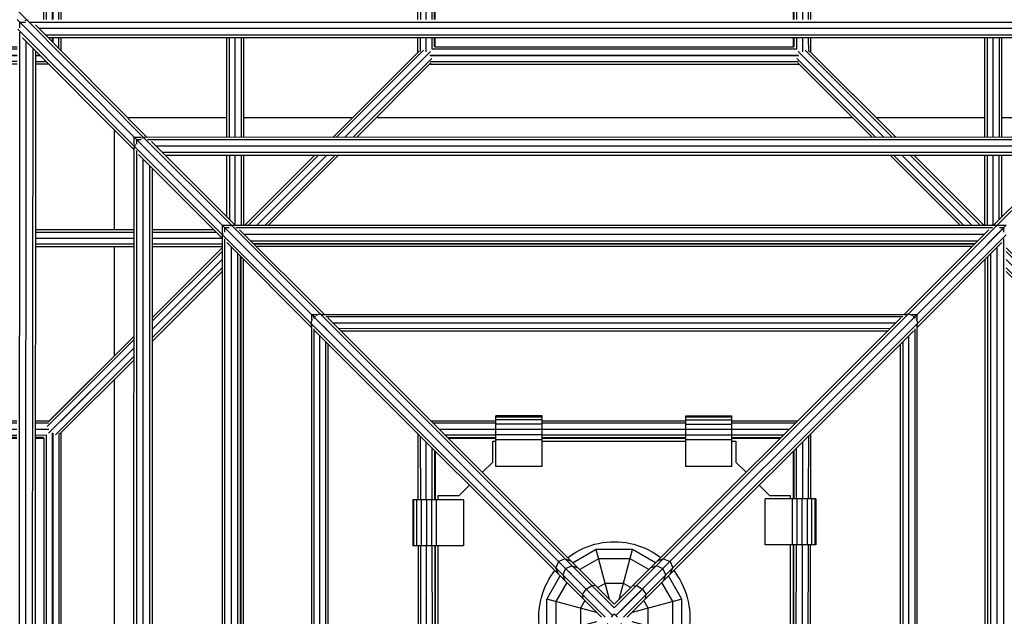
# Model space of a CAD drawing. Extents: x 1.5 to 16.9, y 3 to 18.4.
# Drawn here: x 8.5 to 9.7, y 10.7 to 11.4 of the extents above; entities that cross this region are included whole.
import ezdxf

# ---------------------------------------------------------------- set-up
doc = ezdxf.new("R2010")
doc.units = 0
doc.header["$MEASUREMENT"] = 0
for name, color, linetype in [('SMB_FUNDAMENTE', 7, 'CONTINUOUS'), ('SMB_MAST', 7, 'CONTINUOUS'), ('SMB_MASTMEMBRANE', 7, 'CONTINUOUS'), ('SMB_RAUMNETZ', 7, 'CONTINUOUS'), ('SMB_VERBINDUNGSELEMENTE', 7, 'CONTINUOUS')]:
    doc.layers.add(name, color=color, linetype=linetype)

# ---------------------------------------------------------------- blocks, each defined once
blk = doc.blocks.new('__0__')
at = {"layer": 'SMB_MAST', "color": 1, "linetype": 'Continuous'}
for p, q in [((9.2148, 10.8005), (9.187, 10.7845)), ((9.1554, 10.7411), (9.1714, 10.7689)), ((9.3177, 10.6976), (9.3177, 10.7411)), ((9.187, 10.6543), (9.2148, 10.6382)), ((9.2861, 10.6543), (9.2583, 10.6382)), ((9.2148, 10.6382), (9.2583, 10.6382))]:
    blk.add_line(p, q, dxfattribs=at)
blk = doc.blocks.new('__1__')
at = {"layer": 'SMB_MAST', "color": 1, "linetype": 'Continuous'}
for p, q in [((9.2308, 10.7406), (9.2148, 10.8005)), ((9.2583, 10.8005), (9.2148, 10.8005)), ((9.2422, 10.7406), (9.2583, 10.8005)), ((9.2861, 10.7845), (9.2583, 10.8005)), ((9.2177, 10.7896), (9.195, 10.7765)), ((9.2554, 10.7896), (9.2177, 10.7896)), ((9.2781, 10.7765), (9.2554, 10.7896)), ((9.1851, 10.7708), (9.1781, 10.7778)), ((9.288, 10.7708), (9.2949, 10.7778)), ((9.3177, 10.7411), (9.3016, 10.7689)), ((9.1794, 10.7609), (9.1663, 10.7382)), ((9.2257, 10.7599), (9.2167, 10.7548)), ((9.2474, 10.7599), (9.2257, 10.7599)), ((9.2564, 10.7548), (9.2474, 10.7599)), ((9.3068, 10.7382), (9.2937, 10.7609)), ((9.2288, 10.7271), (9.2028, 10.7531)), ((9.2703, 10.7531), (9.2443, 10.7271)), ((9.1554, 10.6976), (9.1554, 10.7411)), ((9.2153, 10.7251), (9.1554, 10.7411)), ((9.1663, 10.7382), (9.1663, 10.7005)), ((9.2011, 10.7392), (9.196, 10.7302)), ((9.3177, 10.7411), (9.2578, 10.7251)), ((9.2771, 10.7302), (9.2719, 10.7392)), ((9.3068, 10.7005), (9.3068, 10.7382)), ((9.196, 10.7302), (9.196, 10.7085)), ((9.2771, 10.7085), (9.2771, 10.7302)), ((9.2153, 10.7137), (9.1554, 10.6976)), ((9.2288, 10.7116), (9.2028, 10.6856)), ((9.2703, 10.6856), (9.2443, 10.7116)), ((9.3177, 10.6976), (9.2578, 10.7137)), ((9.1714, 10.6698), (9.1554, 10.6976)), ((9.1794, 10.6778), (9.1663, 10.7005)), ((9.2011, 10.6995), (9.196, 10.7085)), ((9.2148, 10.6382), (9.2308, 10.6981)), ((9.2583, 10.6382), (9.2422, 10.6981)), ((9.2719, 10.6995), (9.2771, 10.7085)), ((9.2937, 10.6778), (9.3068, 10.7005)), ((9.3177, 10.6976), (9.3016, 10.6698)), ((9.2167, 10.684), (9.2257, 10.6788)), ((9.2257, 10.6788), (9.2474, 10.6788)), ((9.2564, 10.684), (9.2474, 10.6788)), ((9.1781, 10.661), (9.1851, 10.6679)), ((9.2177, 10.6491), (9.195, 10.6622)), ((9.2554, 10.6491), (9.2781, 10.6622)), ((9.288, 10.6679), (9.2949, 10.661)), ((9.2177, 10.6491), (9.2554, 10.6491))]:
    blk.add_line(p, q, dxfattribs=at)
blk = doc.blocks.new('__2__')
at = {"layer": 'SMB_RAUMNETZ', "color": 1, "linetype": 'Continuous'}
for p, q in [((8.3536, 11.6133), (8.5313, 11.4366)), ((8.525, 11.4319), (8.6599, 11.296)), ((8.5313, 11.4366), (8.529, 11.4355)), ((8.5328, 11.436), (8.5313, 11.4366)), ((8.5313, 11.4366), (8.6713, 11.2956)), ((8.6754, 11.296), (8.5416, 11.4308)), ((8.5203, 11.4256), (8.6603, 11.2846)), ((8.526, 11.4152), (8.6599, 11.2805)), ((8.7659, 11.19), (8.6648, 11.2911)), ((8.6691, 11.2946), (8.6713, 11.2956)), ((8.7772, 11.1897), (8.6713, 11.2956)), ((8.6728, 11.295), (8.6713, 11.2956)), ((8.6809, 11.2905), (8.7815, 11.19)), ((8.6614, 11.287), (8.6603, 11.2846)), ((8.7662, 11.1787), (8.6603, 11.2846)), ((8.6603, 11.2846), (8.6609, 11.283)), ((8.7659, 11.1744), (8.6654, 11.275)), ((8.7769, 11.179), (8.7696, 11.1863)), ((8.7707, 11.1852), (8.873, 11.0829)), ((8.7772, 11.1897), (8.7752, 11.1888)), ((8.8833, 11.0836), (8.7772, 11.1897)), ((8.7787, 11.1891), (8.7772, 11.1897)), ((8.7867, 11.1847), (8.8885, 11.0829)), ((8.7662, 11.1787), (8.7671, 11.1807)), ((8.7668, 11.1772), (8.7662, 11.1787)), ((8.8723, 11.0726), (8.7662, 11.1787)), ((8.873, 11.0674), (8.7712, 11.1692)), ((8.8723, 11.0726), (8.8742, 11.0772)), ((8.8756, 11.0803), (8.8741, 11.0818)), ((8.8759, 11.08), (8.8756, 11.0803)), ((9.2345, 10.7214), (8.8765, 11.0794)), ((8.8833, 11.0836), (8.8787, 11.0817)), ((8.884, 11.0829), (8.8833, 11.0836)), ((8.8833, 11.0836), (8.8865, 11.0824)), ((9.2365, 10.7304), (8.8833, 11.0836)), ((9.2365, 10.7349), (8.8925, 11.0789)), ((8.873, 11.0719), (8.8723, 11.0726)), ((8.8735, 11.0694), (8.8723, 11.0726)), ((9.2255, 10.7194), (8.8723, 11.0726)), ((8.8894, 11.0664), (8.8897, 11.0662)), ((8.8904, 11.0655), (8.89, 11.0659)), ((9.221, 10.7194), (8.877, 11.0634)), ((9.1697, 10.7862), (9.1664, 10.7785)), ((9.1774, 10.7895), (9.1697, 10.7862)), ((9.1774, 10.7895), (9.1849, 10.7865)), ((9.1781, 10.7778), (9.1857, 10.7812)), ((9.1857, 10.7812), (9.1929, 10.7786)), ((9.1694, 10.771), (9.1664, 10.7785)), ((9.1781, 10.7778), (9.1747, 10.7702)), ((9.1747, 10.7702), (9.1773, 10.763)), ((9.2028, 10.7531), (9.2095, 10.7574)), ((9.2146, 10.7568), (9.2095, 10.7574)), ((9.1985, 10.7464), (9.2028, 10.7531)), ((9.1991, 10.7413), (9.1985, 10.7464)), ((9.2345, 10.7214), (9.2329, 10.7194)), ((9.2365, 10.723), (9.2345, 10.7214))]:
    blk.add_line(p, q, dxfattribs=at)
blk = doc.blocks.new('__4__')
at = {"layer": 'SMB_RAUMNETZ', "color": 1, "linetype": 'Continuous'}
for p, q in [((9.6916, 11.19), (9.7921, 11.2905)), ((9.8018, 11.2956), (9.6958, 11.1897)), ((9.5845, 11.0829), (9.6863, 11.1847)), ((9.5898, 11.0836), (9.6958, 11.1897)), ((9.6001, 11.0829), (9.7024, 11.1852)), ((9.6958, 11.1897), (9.6944, 11.1891)), ((9.6978, 11.1888), (9.6958, 11.1897)), ((9.6961, 11.179), (9.7035, 11.1863)), ((9.7068, 11.1787), (9.6008, 11.0726)), ((9.7019, 11.1692), (9.6001, 11.0674)), ((9.5898, 11.0836), (9.2365, 10.7304)), ((9.5805, 11.0789), (9.2365, 10.7349)), ((9.5966, 11.0794), (9.2385, 10.7214)), ((9.5898, 11.0836), (9.5865, 11.0823)), ((9.5898, 11.0836), (9.5891, 11.0829)), ((9.5898, 11.0836), (9.5944, 11.0817)), ((9.5975, 11.0803), (9.5972, 11.08)), ((9.5989, 11.0818), (9.5975, 11.0803)), ((9.5975, 11.0803), (9.5975, 11.0803)), ((9.5988, 11.0772), (9.6008, 11.0726)), ((9.6008, 11.0726), (9.2475, 10.7194)), ((9.583, 11.0658), (9.5827, 11.0655)), ((9.6008, 11.0726), (9.5995, 11.0693)), ((9.6008, 11.0726), (9.6001, 11.0719)), ((9.5961, 11.0634), (9.2521, 10.7194)), ((9.2874, 10.7812), (9.2802, 10.7786)), ((9.2874, 10.7812), (9.2949, 10.7778)), ((9.2957, 10.7895), (9.2881, 10.7865)), ((9.2957, 10.7895), (9.3034, 10.7862)), ((9.3034, 10.7862), (9.3067, 10.7785)), ((9.2984, 10.7702), (9.2949, 10.7778)), ((9.2957, 10.763), (9.2984, 10.7702)), ((9.3037, 10.771), (9.3067, 10.7785)), ((9.2584, 10.7568), (9.2636, 10.7574)), ((9.2636, 10.7574), (9.2703, 10.7531)), ((9.2703, 10.7531), (9.2746, 10.7464)), ((9.274, 10.7413), (9.2746, 10.7464)), ((9.2385, 10.7214), (9.2365, 10.723)), ((9.2402, 10.7194), (9.2385, 10.7214))]:
    blk.add_line(p, q, dxfattribs=at)
blk = doc.blocks.new('__9__')
at = {"layer": 'SMB_RAUMNETZ', "color": 1, "linetype": 'Continuous'}
for p, q in [((8.6599, 11.1844), (8.5414, 11.1844)), ((8.756, 11.1844), (8.6819, 11.1844)), ((8.6599, 11.1814), (8.5414, 11.1814)), ((8.5414, 11.1744), (8.6599, 11.1744)), ((8.7589, 11.1814), (8.6819, 11.1814)), ((8.6819, 11.1744), (8.7659, 11.1744)), ((8.6599, 11.1673), (8.5414, 11.1673)), ((8.5414, 11.1644), (8.6599, 11.1644)), ((8.7659, 11.1673), (8.6819, 11.1673)), ((8.6819, 11.1644), (8.7659, 11.1644)), ((9.6689, 11.1673), (8.8042, 11.1673)), ((9.666, 11.1644), (8.8071, 11.1644))]:
    blk.add_line(p, q, dxfattribs=at)
blk = doc.blocks.new('__12__')
at = {"layer": 'SMB_RAUMNETZ', "color": 1, "linetype": 'Continuous'}
for p, q in [((8.7715, 11.296), (8.7715, 11.4153)), ((8.7745, 11.296), (8.7745, 11.4153)), ((8.7815, 11.296), (8.7815, 11.4153)), ((8.7886, 11.4153), (8.7886, 11.296)), ((8.7915, 11.4153), (8.7915, 11.296)), ((8.7715, 11.1999), (8.7715, 11.274)), ((8.7745, 11.274), (8.7745, 11.197)), ((8.7815, 11.19), (8.7815, 11.274)), ((8.7886, 11.274), (8.7886, 11.19)), ((8.7915, 11.274), (8.7915, 11.19)), ((8.7886, 10.287), (8.7886, 11.1517)), ((8.7915, 10.2899), (8.7915, 11.1488))]:
    blk.add_line(p, q, dxfattribs=at)
blk = doc.blocks.new('__18__')
at = {"layer": 'SMB_RAUMNETZ', "color": 1, "linetype": 'Continuous'}
for p, q in [((9.6815, 11.2961), (9.6815, 11.4153)), ((9.6845, 11.2961), (9.6845, 11.4153)), ((9.6915, 11.2961), (9.6915, 11.4153)), ((9.6986, 11.4153), (9.6986, 11.2961)), ((9.7015, 11.4153), (9.7015, 11.2961)), ((9.6815, 11.19), (9.6815, 11.2741)), ((9.6845, 11.19), (9.6845, 11.2741)), ((9.6915, 11.19), (9.6915, 11.2741)), ((9.6986, 11.197), (9.6986, 11.2741)), ((9.7015, 11.2741), (9.7015, 11.1999)), ((9.6815, 11.1488), (9.6815, 10.2899)), ((9.6845, 11.1517), (9.6845, 10.287))]:
    blk.add_line(p, q, dxfattribs=at)
blk = doc.blocks.new('__50__')
at = {"layer": 'SMB_RAUMNETZ', "color": 1, "linetype": 'Continuous'}
for p, q in [((9.4515, 11.4044), (9.4515, 11.4044)), ((9.4515, 11.4044), (9.4515, 11.4044)), ((9.4515, 11.4044), (9.4515, 11.4044)), ((9.574, 11.2961), (9.4724, 11.3976)), ((9.596, 11.2741), (9.6728, 11.1972)), ((9.7912, 11.0788), (9.7144, 11.1557)), ((9.9148, 10.9552), (9.8132, 11.0568))]:
    blk.add_line(p, q, dxfattribs=at)
blk = doc.blocks.new('__57__')
at = {"layer": 'SMB_RAUMNETZ', "color": 1, "linetype": 'Continuous'}
for p, q in [((9.4515, 11.4373), (9.4515, 11.8344)), ((9.4515, 11.4044), (9.4515, 11.4153))]:
    blk.add_line(p, q, dxfattribs=at)
blk = doc.blocks.new('__59__')
at = {"layer": 'SMB_RAUMNETZ', "color": 1, "linetype": 'Continuous'}
for p, q in [((8.117, 11.8545), (8.5555, 11.8552)), ((8.1199, 11.8515), (8.5573, 11.8523)), ((8.127, 11.8445), (8.5578, 11.8452)), ((8.1014, 11.4007), (8.1014, 11.8389)), ((8.1044, 11.3991), (8.1044, 11.836)), ((8.134, 11.8374), (8.5548, 11.8381)), ((8.137, 11.8345), (8.5515, 11.8352)), ((8.5624, 11.8406), (8.5624, 11.7383)), ((8.5695, 11.7401), (8.5695, 11.8401)), ((8.5724, 11.7409), (8.5724, 11.8411)), ((8.1114, 11.3979), (8.1114, 11.8289)), ((8.1185, 11.4013), (8.1185, 11.8218)), ((8.1214, 11.8189), (8.1214, 11.4043)), ((8.5624, 11.7176), (8.5624, 11.4373)), ((8.5695, 11.4373), (8.5695, 11.7194)), ((8.5724, 11.4373), (8.5724, 11.7202)), ((8.5624, 11.4153), (8.5624, 11.4098)), ((8.5695, 11.4027), (8.5695, 11.4153)), ((8.5724, 11.3998), (8.5724, 11.4153)), ((8.1156, 11.3984), (8.1185, 11.4013)), ((8.1185, 11.4013), (8.1186, 11.4014)), ((8.2196, 11.4011), (8.1185, 11.4013)), ((8.2586, 11.4011), (8.2403, 11.4011)), ((8.1015, 11.3843), (8.1014, 11.3843)), ((8.2178, 11.3941), (8.1151, 11.3942)), ((8.2152, 11.3841), (8.1156, 11.3842)), ((8.216, 11.387), (8.1162, 11.3872)), ((8.5195, 11.3835), (8.2359, 11.384)), ((8.5195, 11.3865), (8.2366, 11.387)), ((8.5195, 11.3935), (8.2384, 11.394)), ((8.5476, 11.3935), (8.5415, 11.3935)), ((8.5547, 11.3864), (8.5415, 11.3864)), ((8.5576, 11.3835), (8.5415, 11.3835))]:
    blk.add_line(p, q, dxfattribs=at)
blk = doc.blocks.new('__63__')
at = {"layer": 'SMB_RAUMNETZ', "color": 1, "linetype": 'Continuous'}
for p, q in [((8.9274, 11.296), (9.0148, 11.3835)), ((8.8213, 11.19), (8.9054, 11.274)), ((8.7659, 11.1346), (8.6819, 11.0506)), ((8.5724, 10.9411), (8.6599, 11.0286)), ((8.5515, 10.9344), (8.5515, 10.9344)), ((8.5515, 10.9344), (8.5515, 10.9344)), ((8.5515, 10.9344), (8.5515, 10.9344))]:
    blk.add_line(p, q, dxfattribs=at)
blk = doc.blocks.new('__66__')
at = {"layer": 'SMB_RAUMNETZ', "color": 1, "linetype": 'Continuous'}
for p, q in [((9.0215, 11.4373), (9.0215, 11.8344)), ((9.0215, 11.4044), (9.0215, 11.4153))]:
    blk.add_line(p, q, dxfattribs=at)
blk = doc.blocks.new('__67__')
at = {"layer": 'SMB_RAUMNETZ', "color": 1, "linetype": 'Continuous'}
for p, q in [((8.1215, 10.9344), (8.5192, 10.9344)), ((8.5412, 10.9344), (8.5515, 10.9344))]:
    blk.add_line(p, q, dxfattribs=at)
blk = doc.blocks.new('__82__')
at = {"layer": 'SMB_RAUMNETZ', "color": 1, "linetype": 'Continuous'}
for p, q in [((8.1033, 10.9526), (8.1014, 10.9545)), ((8.5192, 10.9522), (8.1237, 10.9516)), ((8.1245, 10.9545), (8.5192, 10.9552)), ((8.5412, 10.9552), (8.5583, 10.9552)), ((8.5572, 10.9523), (8.5412, 10.9523)), ((8.1014, 10.9428), (8.1014, 10.496)), ((8.1044, 10.4976), (8.1044, 10.9423)), ((8.1114, 10.94), (8.1114, 10.4996)), ((8.1214, 10.9345), (8.1163, 10.9397)), ((8.1185, 10.9374), (8.5192, 10.9381)), ((8.1185, 10.9374), (8.1185, 10.5013)), ((8.1199, 10.9445), (8.5192, 10.9452)), ((8.5192, 10.9352), (8.1214, 10.9345)), ((8.1214, 10.5042), (8.1214, 10.9345)), ((8.5412, 10.9452), (8.5575, 10.9452)), ((8.5412, 10.9381), (8.5544, 10.9382)), ((8.5513, 10.9352), (8.5412, 10.9352)), ((8.5624, 10.9403), (8.5624, 10.4984)), ((8.5695, 10.94), (8.5695, 10.4987)), ((8.5724, 10.4976), (8.5724, 10.9411)), ((8.1214, 10.5042), (8.1172, 10.5)), ((8.1185, 10.5013), (8.519, 10.5006)), ((8.1214, 10.5042), (8.519, 10.5036)), ((8.541, 10.5035), (8.5513, 10.5035)), ((8.541, 10.5006), (8.5544, 10.5006)), ((8.1033, 10.4862), (8.1014, 10.4843)), ((8.1203, 10.4943), (8.5189, 10.4936)), ((8.5189, 10.4865), (8.1237, 10.4872)), ((8.5409, 10.4935), (8.5575, 10.4935)), ((8.5572, 10.4864), (8.5409, 10.4865)), ((8.5624, 10.4935), (8.5624, 10.4935)), ((8.5624, 10.4935), (8.5624, 10.4935)), ((8.5189, 10.4836), (8.1245, 10.4842)), ((8.5583, 10.4835), (8.5409, 10.4835))]:
    blk.add_line(p, q, dxfattribs=at)
blk = doc.blocks.new('__84__')
at = {"layer": 'SMB_RAUMNETZ', "color": 1, "linetype": 'Continuous'}
for p, q in [((9.0106, 10.9452), (9.0107, 10.9452)), ((9.0215, 10.9344), (9.0215, 10.9344)), ((9.0215, 10.9344), (9.0215, 10.9344))]:
    blk.add_line(p, q, dxfattribs=at)
blk = doc.blocks.new('__87__')
at = {"layer": 'SMB_RAUMNETZ', "color": 1, "linetype": 'Continuous'}
for p, q in [((8.2197, 11.4014), (8.1186, 11.4014)), ((8.1215, 11.4044), (8.2205, 11.4044)), ((8.5195, 11.4014), (8.2404, 11.4014)), ((8.2411, 11.4044), (8.5195, 11.4044)), ((8.2586, 11.3944), (8.5195, 11.3944)), ((8.5415, 11.3944), (8.5468, 11.3944))]:
    blk.add_line(p, q, dxfattribs=at)
blk = doc.blocks.new('__90__')
at = {"layer": 'SMB_RAUMNETZ', "color": 1, "linetype": 'Continuous'}
for p, q in [((9.0215, 10.9188), (9.0215, 10.8604)), ((9.0215, 10.805), (9.0215, 10.6326)), ((9.0215, 10.5773), (9.0215, 10.5199))]:
    blk.add_line(p, q, dxfattribs=at)
blk = doc.blocks.new('__92__')
at = {"layer": 'SMB_RAUMNETZ', "color": 1, "linetype": 'Continuous'}
for p, q in [((8.7659, 11.1629), (8.6819, 11.0789)), ((8.5583, 10.9552), (8.6599, 11.0569))]:
    blk.add_line(p, q, dxfattribs=at)
blk = doc.blocks.new('__101__')
at = {"layer": 'SMB_RAUMNETZ', "color": 1, "linetype": 'Continuous'}
for p, q in [((9.4515, 10.8615), (9.4515, 10.9188)), ((9.4515, 10.6337), (9.4515, 10.8061)), ((9.4515, 10.5199), (9.4515, 10.5783))]:
    blk.add_line(p, q, dxfattribs=at)
blk = doc.blocks.new('__105__')
at = {"layer": 'SMB_RAUMNETZ', "color": 1, "linetype": 'Continuous'}
for p, q in [((9.0014, 11.8545), (9.0033, 11.8526)), ((9.0131, 11.8545), (9.4599, 11.8545)), ((9.0147, 11.8515), (9.4583, 11.8515)), ((9.0168, 11.8445), (9.4563, 11.8445)), ((9.4716, 11.8545), (9.4697, 11.8526)), ((9.0107, 11.4373), (9.0114, 11.8356)), ((9.0214, 11.8345), (9.0172, 11.8387)), ((9.0178, 11.4373), (9.0185, 11.8374)), ((9.0185, 11.8374), (9.4546, 11.8374)), ((9.0207, 11.4373), (9.0214, 11.8345)), ((9.0214, 11.8345), (9.4516, 11.8345)), ((9.4516, 11.8345), (9.4559, 11.8387)), ((9.4523, 11.4373), (9.4516, 11.8345)), ((9.4546, 11.8374), (9.4553, 11.4373)), ((9.4616, 11.8356), (9.4623, 11.4373)), ((9.0007, 11.4373), (9.0014, 11.8314)), ((9.0043, 11.8322), (9.0037, 11.4373)), ((9.4687, 11.8322), (9.4694, 11.4373)), ((9.4723, 11.4373), (9.4717, 11.8314)), ((9.0007, 11.3976), (9.0007, 11.4153)), ((9.0036, 11.4153), (9.0036, 11.3987)), ((9.0107, 11.3984), (9.0107, 11.4153)), ((9.0177, 11.4015), (9.0178, 11.4153)), ((9.0207, 11.4046), (9.0207, 11.4153)), ((9.4524, 11.4046), (9.4524, 11.4153)), ((9.4553, 11.4153), (9.4553, 11.4015)), ((9.4624, 11.4153), (9.4624, 11.3984)), ((9.4694, 11.4153), (9.4695, 11.3987)), ((9.4724, 11.3976), (9.4724, 11.4153)), ((9.0148, 11.3835), (9.4583, 11.3835)), ((9.4575, 11.3935), (9.0156, 11.3935)), ((9.4572, 11.3864), (9.0159, 11.3864)), ((9.4624, 11.3935), (9.4624, 11.3935)), ((9.4624, 11.3935), (9.4624, 11.3935))]:
    blk.add_line(p, q, dxfattribs=at)
blk = doc.blocks.new('__109__')
at = {"layer": 'SMB_RAUMNETZ', "color": 1, "linetype": 'Continuous'}
for p, q in [((8.5515, 11.7354), (8.5515, 11.8344)), ((8.5545, 11.8381), (8.5545, 11.7362)), ((8.5615, 11.8407), (8.5615, 11.738)), ((8.5515, 11.4373), (8.5515, 11.7148)), ((8.5545, 11.7155), (8.5545, 11.4373)), ((8.5615, 11.7174), (8.5615, 11.4373)), ((8.5615, 11.4153), (8.5615, 11.4107))]:
    blk.add_line(p, q, dxfattribs=at)
blk = doc.blocks.new('__111__')
at = {"layer": 'SMB_RAUMNETZ', "color": 1, "linetype": 'Continuous'}
for p, q in [((9.4706, 11.3953), (9.4736, 11.3923)), ((9.574, 11.2961), (9.4724, 11.3976)), ((9.4583, 11.3835), (9.5457, 11.2961)), ((9.4636, 11.3823), (9.4606, 11.3853)), ((9.4636, 11.3823), (9.4624, 11.3835)), ((9.4724, 11.3935), (9.4736, 11.3923)), ((9.4724, 11.3835), (9.5598, 11.2961)), ((9.5677, 11.2741), (9.6518, 11.19)), ((9.5818, 11.2741), (9.6659, 11.19)), ((9.68, 11.19), (9.596, 11.2741))]:
    blk.add_line(p, q, dxfattribs=at)
blk = doc.blocks.new('__112__')
at = {"layer": 'SMB_RAUMNETZ', "color": 1, "linetype": 'Continuous'}
for p, q in [((9.0371, 10.9344), (9.0944, 10.9344)), ((9.1498, 10.9344), (9.3222, 10.9344)), ((9.3776, 10.9344), (9.436, 10.9344))]:
    blk.add_line(p, q, dxfattribs=at)
blk = doc.blocks.new('__114__')
at = {"layer": 'SMB_RAUMNETZ', "color": 1, "linetype": 'Continuous'}
for p, q in [((8.8991, 11.296), (9.0007, 11.3976)), ((8.8771, 11.274), (8.793, 11.19))]:
    blk.add_line(p, q, dxfattribs=at)
blk = doc.blocks.new('__116__')
at = {"layer": 'SMB_RAUMNETZ', "color": 1, "linetype": 'Continuous'}
for p, q in [((8.873, 11.0829), (8.8794, 11.0829)), ((8.8759, 11.08), (8.873, 11.0829)), ((8.873, 11.0829), (8.873, 11.0765)), ((8.8778, 11.08), (8.8759, 11.08)), ((8.883, 11.0729), (8.8759, 11.08)), ((8.8759, 11.08), (8.8759, 11.0781)), ((8.8857, 11.0829), (9.5874, 11.0829)), ((9.5828, 11.08), (8.8902, 11.08)), ((9.5972, 11.08), (9.583, 11.0658)), ((9.5937, 11.0829), (9.6001, 11.0829)), ((9.5972, 11.08), (9.5953, 11.08)), ((9.6001, 11.0829), (9.5972, 11.08)), ((9.5972, 11.08), (9.5972, 11.0781)), ((9.6001, 11.0765), (9.6001, 11.0829)), ((8.873, 11.0702), (8.873, 10.3685)), ((8.8759, 11.0657), (8.8759, 10.3731)), ((8.89, 11.0659), (8.883, 11.0729)), ((8.8918, 11.0641), (8.89, 11.0659)), ((8.8985, 11.0729), (9.5745, 11.0729)), ((9.5675, 11.0658), (8.9056, 11.0659)), ((9.583, 11.0658), (9.5812, 11.0641)), ((9.5972, 11.0657), (9.5972, 10.3731)), ((9.6001, 10.3685), (9.6001, 11.0702)), ((8.883, 10.3814), (8.883, 11.0574)), ((9.5645, 11.0629), (8.9085, 11.0629)), ((9.5801, 11.0629), (9.5801, 11.0629)), ((9.5901, 10.3814), (9.5901, 11.0574)), ((8.89, 10.3884), (8.89, 11.0503)), ((8.893, 10.3914), (8.893, 11.0474)), ((9.5801, 10.3914), (9.5801, 11.0474)), ((9.583, 11.0503), (9.583, 10.3884))]:
    blk.add_line(p, q, dxfattribs=at)
blk = doc.blocks.new('__123__')
at = {"layer": 'SMB_RAUMNETZ', "color": 1, "linetype": 'Continuous'}
for p, q in [((8.7696, 11.1863), (8.7769, 11.179)), ((8.7842, 11.1717), (8.7847, 11.1712))]:
    blk.add_line(p, q, dxfattribs=at)
blk = doc.blocks.new('__166__')
at = {"layer": 'SMB_RAUMNETZ', "color": 1, "linetype": 'Continuous'}
for p, q in [((9.0162, 10.9552), (9.0944, 10.9552)), ((9.0944, 10.9523), (9.0191, 10.9523)), ((9.1498, 10.9552), (9.3222, 10.9552)), ((9.3222, 10.9523), (9.1498, 10.9523)), ((9.3776, 10.9552), (9.4569, 10.9552)), ((9.4539, 10.9523), (9.3776, 10.9523)), ((9.0007, 10.9397), (9.0008, 10.8604)), ((9.0036, 10.9367), (9.0037, 10.8604)), ((9.0107, 10.9452), (9.0107, 10.9452)), ((9.0107, 10.9452), (9.0107, 10.9452)), ((9.0262, 10.9452), (9.0944, 10.9452)), ((9.0333, 10.9382), (9.0944, 10.9382)), ((9.0362, 10.9352), (9.0944, 10.9352)), ((9.1498, 10.9452), (9.3222, 10.9452)), ((9.1498, 10.9382), (9.3222, 10.9382)), ((9.1498, 10.9352), (9.3222, 10.9352)), ((9.3776, 10.9452), (9.4469, 10.9452)), ((9.3776, 10.9382), (9.4398, 10.9382)), ((9.3776, 10.9352), (9.4369, 10.9352)), ((9.4695, 10.9367), (9.4693, 10.8615)), ((9.4723, 10.8615), (9.4724, 10.9397)), ((9.0108, 10.8604), (9.0107, 10.9297)), ((9.0179, 10.8604), (9.0178, 10.9226)), ((9.4552, 10.8615), (9.4553, 10.9226)), ((9.4624, 10.9297), (9.4623, 10.8615)), ((9.0207, 10.9196), (9.0208, 10.8604)), ((9.4523, 10.8615), (9.4524, 10.9196)), ((9.0009, 10.805), (9.0012, 10.6326)), ((9.0038, 10.805), (9.0041, 10.6326)), ((9.0112, 10.6326), (9.0109, 10.805)), ((9.0183, 10.6326), (9.018, 10.805)), ((9.0209, 10.805), (9.0212, 10.6326)), ((9.4519, 10.6337), (9.4522, 10.8061)), ((9.4548, 10.6337), (9.4551, 10.8061)), ((9.4622, 10.8061), (9.4619, 10.6337)), ((9.4692, 10.8061), (9.4689, 10.6337)), ((9.4719, 10.6337), (9.4722, 10.8061)), ((9.0013, 10.5773), (9.0014, 10.4998)), ((9.0042, 10.5773), (9.0043, 10.5027)), ((9.0114, 10.5098), (9.0113, 10.5773)), ((9.0185, 10.5168), (9.0184, 10.5773)), ((9.0213, 10.5773), (9.0214, 10.5198)), ((9.4517, 10.5198), (9.4518, 10.5783)), ((9.4546, 10.5169), (9.4547, 10.5783)), ((9.4618, 10.5783), (9.4617, 10.5098)), ((9.4689, 10.5783), (9.4687, 10.5027)), ((9.4716, 10.4998), (9.4718, 10.5783)), ((9.0341, 10.5013), (9.0955, 10.5013)), ((9.0955, 10.5043), (9.037, 10.5043)), ((9.3233, 10.5043), (9.1509, 10.5043)), ((9.1509, 10.5013), (9.3233, 10.5013)), ((9.4361, 10.5043), (9.3786, 10.5043)), ((9.3786, 10.5013), (9.439, 10.5013)), ((9.0199, 10.4872), (9.0955, 10.4872)), ((9.027, 10.4943), (9.0955, 10.4943)), ((9.1509, 10.4943), (9.3233, 10.4943)), ((9.1509, 10.4872), (9.3233, 10.4872)), ((9.3786, 10.4943), (9.4461, 10.4943)), ((9.3786, 10.4872), (9.4532, 10.4872)), ((9.017, 10.4843), (9.0955, 10.4843)), ((9.1509, 10.4843), (9.3233, 10.4843)), ((9.3786, 10.4843), (9.4561, 10.4843))]:
    blk.add_line(p, q, dxfattribs=at)
blk = doc.blocks.new('__167__')
at = {"layer": 'SMB_RAUMNETZ', "color": 1, "linetype": 'Continuous'}
for p, q in [((9.4524, 11.4046), (9.4515, 11.4044)), ((9.4515, 11.4044), (9.4515, 11.4044)), ((9.4515, 11.4044), (9.4515, 11.4044)), ((9.5598, 11.2961), (9.4574, 11.3985)), ((9.4655, 11.4004), (9.5698, 11.2961)), ((9.471, 11.3991), (9.574, 11.2961)), ((9.4555, 11.3904), (9.5498, 11.2961)), ((9.4568, 11.3849), (9.5457, 11.2961)), ((9.472, 11.3838), (9.5598, 11.2961)), ((9.4736, 11.3923), (9.5698, 11.2961)), ((9.5498, 11.2961), (9.4636, 11.3823)), ((9.5677, 11.2741), (9.6518, 11.19)), ((9.6559, 11.19), (9.5718, 11.2741)), ((9.5818, 11.2741), (9.6659, 11.19)), ((9.6759, 11.19), (9.5918, 11.2741)), ((9.596, 11.2741), (9.68, 11.19)), ((9.7071, 11.1629), (9.7912, 11.0788)), ((9.7912, 11.0747), (9.7071, 11.1587)), ((9.7912, 11.0647), (9.7071, 11.1487)), ((9.7071, 11.1387), (9.7912, 11.0547)), ((9.7912, 11.0505), (9.7071, 11.1346)), ((9.9162, 10.9538), (9.8132, 11.0568)), ((9.8132, 11.0527), (9.9175, 10.9483)), ((9.9094, 10.9564), (9.8132, 11.0527)), ((9.901, 10.9549), (9.8132, 11.0427)), ((9.9157, 10.9402), (9.8132, 11.0427)), ((9.8132, 11.0327), (9.8994, 10.9464)), ((9.9075, 10.9383), (9.8132, 11.0327)), ((9.9021, 10.9397), (9.8132, 11.0285)), ((9.9215, 10.9344), (9.9218, 10.9353))]:
    blk.add_line(p, q, dxfattribs=at)
blk = doc.blocks.new('__170__')
at = {"layer": 'SMB_RAUMNETZ', "color": 1, "linetype": 'Continuous'}
for p, q in [((9.0021, 11.3991), (8.8991, 11.296)), ((9.0075, 11.4004), (8.9032, 11.296)), ((9.0157, 11.3985), (8.9132, 11.296)), ((9.0206, 11.4046), (9.0215, 11.4044)), ((8.9032, 11.296), (8.9995, 11.3923)), ((8.9132, 11.296), (9.001, 11.3838)), ((9.0175, 11.3904), (8.9232, 11.296)), ((8.9274, 11.296), (9.0162, 11.3849)), ((8.9232, 11.296), (9.0095, 11.3823)), ((8.8771, 11.274), (8.793, 11.19)), ((8.7972, 11.19), (8.8812, 11.274)), ((8.8912, 11.274), (8.8072, 11.19)), ((8.8072, 11.19), (8.8912, 11.274)), ((8.8172, 11.19), (8.9012, 11.274)), ((8.8213, 11.19), (8.9054, 11.274)), ((8.7659, 11.1629), (8.6819, 11.0789)), ((8.7659, 11.1587), (8.6819, 11.0747)), ((8.6819, 11.0647), (8.7659, 11.1487)), ((8.7659, 11.1387), (8.6819, 11.0547)), ((8.7659, 11.1346), (8.6819, 11.0506)), ((8.6599, 11.0527), (8.5555, 10.9483)), ((8.6599, 11.0569), (8.5568, 10.9538)), ((8.5636, 10.9564), (8.6599, 11.0527)), ((8.6599, 11.0427), (8.5574, 10.9402)), ((8.6599, 11.0427), (8.5721, 10.9549)), ((8.5655, 10.9383), (8.6599, 11.0327)), ((8.6599, 11.0286), (8.571, 10.9397)), ((8.6599, 11.0327), (8.5736, 10.9464)), ((8.5515, 10.9344), (8.5513, 10.9353)), ((8.5515, 10.9344), (8.5515, 10.9344)), ((8.5515, 10.9344), (8.5515, 10.9344))]:
    blk.add_line(p, q, dxfattribs=at)
blk = doc.blocks.new('__173__')
at = {"layer": 'SMB_RAUMNETZ', "color": 1, "linetype": 'Continuous'}
for p, q in [((9.4557, 11.4014), (9.0174, 11.4014)), ((9.0215, 11.4044), (9.4515, 11.4044)), ((9.0152, 11.3944), (9.4578, 11.3944))]:
    blk.add_line(p, q, dxfattribs=at)
blk = doc.blocks.new('__174__')
at = {"layer": 'SMB_RAUMNETZ', "color": 1, "linetype": 'Continuous'}
for p, q in [((8.5515, 10.9344), (8.5515, 10.5044)), ((8.5545, 10.9385), (8.5545, 10.5002)), ((8.5615, 10.9407), (8.5615, 10.4981))]:
    blk.add_line(p, q, dxfattribs=at)
blk = doc.blocks.new('__175__')
at = {"layer": 'SMB_RAUMNETZ', "color": 1, "linetype": 'Continuous'}
for p, q in [((8.7691, 11.1868), (8.7659, 11.19)), ((8.7659, 11.19), (8.7659, 11.1803)), ((8.7659, 11.19), (8.7756, 11.19)), ((8.7691, 11.1817), (8.7691, 11.1868)), ((8.7741, 11.1868), (8.7691, 11.1868)), ((8.7691, 11.1868), (8.7707, 11.1852)), ((8.7774, 11.19), (9.6957, 11.19)), ((9.6907, 11.1868), (8.7823, 11.1868)), ((9.7071, 11.19), (9.6851, 11.168)), ((9.6975, 11.19), (9.7071, 11.19)), ((9.7039, 11.1868), (9.6989, 11.1868)), ((9.7039, 11.1868), (9.7039, 11.1817)), ((8.7659, 11.1785), (8.7659, 10.2602)), ((8.7691, 10.2652), (8.7691, 11.1736)), ((8.7769, 11.179), (8.7847, 11.1712)), ((8.7847, 11.1712), (8.7879, 11.168)), ((9.6806, 11.179), (8.7925, 11.179)), ((8.8002, 11.1712), (9.6728, 11.1712)), ((9.7039, 11.1736), (9.7039, 10.2652)), ((8.7769, 10.2753), (8.7769, 11.1634)), ((8.8035, 11.168), (9.6696, 11.168)), ((9.6851, 11.168), (9.6851, 11.168)), ((9.6961, 10.2753), (9.6961, 11.1634)), ((8.7847, 10.2831), (8.7847, 11.1557)), ((8.7879, 10.2863), (8.7879, 11.1524)), ((9.6851, 10.2863), (9.6851, 11.1524)), ((9.6884, 10.2831), (9.6884, 11.1557))]:
    blk.add_line(p, q, dxfattribs=at)
blk = doc.blocks.new('__176__')
at = {"layer": 'SMB_RAUMNETZ', "color": 1, "linetype": 'Continuous'}
for p, q in [((8.6599, 11.2876), (8.6599, 11.296)), ((8.6599, 11.296), (8.6631, 11.2928)), ((8.6599, 11.296), (8.6684, 11.296)), ((8.6631, 11.2875), (8.6631, 11.2928)), ((8.6685, 11.2928), (8.6631, 11.2928)), ((8.6631, 11.2928), (8.6648, 11.2911)), ((8.6716, 11.296), (9.8014, 11.2961)), ((9.797, 11.2928), (8.676, 11.2928)), ((8.6598, 10.1545), (8.6599, 11.2842)), ((8.6631, 10.1588), (8.6631, 11.2798)), ((9.7867, 11.2851), (8.6864, 11.285)), ((9.7789, 11.2773), (8.6942, 11.2773)), ((8.6708, 10.1692), (8.6709, 11.2694)), ((8.6974, 11.274), (9.7757, 11.2741)), ((8.6787, 11.2617), (8.6786, 10.177)), ((8.6819, 11.2584), (8.6818, 10.1802))]:
    blk.add_line(p, q, dxfattribs=at)
blk = doc.blocks.new('__177__')
at = {"layer": 'SMB_RAUMNETZ', "color": 1, "linetype": 'Continuous'}
for p, q in [((8.5196, 11.4373), (8.5228, 11.434)), ((8.5228, 11.4271), (8.5228, 11.434)), ((8.5228, 11.434), (8.525, 11.4319)), ((8.5228, 11.434), (8.5297, 11.434)), ((8.5351, 11.434), (9.9379, 11.434)), ((8.5219, 10.018), (8.5228, 11.4218)), ((9.927, 11.4263), (8.5461, 11.4263)), ((8.5296, 10.029), (8.5305, 11.4107)), ((9.9192, 11.4185), (8.5538, 11.4185)), ((9.916, 11.4153), (8.557, 11.4153)), ((8.5383, 11.4029), (8.5374, 10.0367)), ((8.5415, 11.3996), (8.5407, 10.0399))]:
    blk.add_line(p, q, dxfattribs=at)
blk = doc.blocks.new('__178__')
at = {"layer": 'SMB_MASTMEMBRANE', "color": 1, "linetype": 'Continuous'}
for p, q in [((9.0905, 10.9057), (9.0905, 10.9308)), ((9.0905, 10.9308), (9.0944, 10.9308)), ((9.1498, 10.9308), (9.3222, 10.9308)), ((9.3776, 10.9308), (9.3825, 10.9308)), ((9.3825, 10.9308), (9.3825, 10.9057)), ((9.0905, 10.9057), (9.0781, 10.8933)), ((9.3825, 10.9057), (9.3949, 10.8933)), ((9.0626, 10.8777), (9.0502, 10.8654)), ((9.4105, 10.8777), (9.4228, 10.8654)), ((9.0251, 10.8604), (9.0251, 10.8654)), ((9.4228, 10.8654), (9.448, 10.8654)), ((9.448, 10.8615), (9.448, 10.8654)), ((9.0251, 10.6326), (9.0251, 10.805)), ((9.1997, 10.8022), (9.204, 10.804)), ((9.204, 10.804), (9.2085, 10.8056)), ((9.2085, 10.8056), (9.2131, 10.8069)), ((9.2131, 10.8069), (9.2177, 10.808)), ((9.2177, 10.808), (9.2224, 10.8089)), ((9.2224, 10.8089), (9.2271, 10.8095)), ((9.2271, 10.8095), (9.2318, 10.8099)), ((9.2318, 10.8099), (9.2365, 10.81)), ((9.2365, 10.81), (9.2413, 10.8099)), ((9.2413, 10.8099), (9.246, 10.8095)), ((9.246, 10.8095), (9.2507, 10.8089)), ((9.2507, 10.8089), (9.2554, 10.808)), ((9.2554, 10.808), (9.26, 10.8069)), ((9.26, 10.8069), (9.2645, 10.8056)), ((9.2645, 10.8056), (9.269, 10.804)), ((9.269, 10.804), (9.2734, 10.8022)), ((9.448, 10.6337), (9.448, 10.8061)), ((9.1807, 10.7907), (9.1833, 10.7927)), ((9.1833, 10.7927), (9.1872, 10.7954)), ((9.1872, 10.7954), (9.1912, 10.7979)), ((9.1912, 10.7979), (9.1954, 10.8001)), ((9.1954, 10.8001), (9.1997, 10.8022)), ((9.2734, 10.8022), (9.2777, 10.8001)), ((9.2777, 10.8001), (9.2818, 10.7979)), ((9.2818, 10.7979), (9.2859, 10.7954)), ((9.2859, 10.7954), (9.2898, 10.7927)), ((9.2898, 10.7927), (9.2923, 10.7907)), ((9.1724, 10.7835), (9.1724, 10.7835)), ((9.3006, 10.7835), (9.3006, 10.7835)), ((9.158, 10.7647), (9.1605, 10.7687)), ((9.1605, 10.7687), (9.1632, 10.7726)), ((9.1632, 10.7726), (9.1652, 10.7752)), ((9.3079, 10.7752), (9.3099, 10.7726)), ((9.3099, 10.7726), (9.3125, 10.7687)), ((9.3125, 10.7687), (9.315, 10.7647)), ((9.1537, 10.7562), (9.1558, 10.7605)), ((9.1558, 10.7605), (9.158, 10.7647)), ((9.315, 10.7647), (9.3173, 10.7605)), ((9.3173, 10.7605), (9.3193, 10.7562)), ((9.149, 10.7428), (9.1503, 10.7474)), ((9.1503, 10.7474), (9.1519, 10.7518)), ((9.1519, 10.7518), (9.1537, 10.7562)), ((9.3193, 10.7562), (9.3211, 10.7518)), ((9.3211, 10.7518), (9.3227, 10.7474)), ((9.3227, 10.7474), (9.3241, 10.7428)), ((9.1464, 10.7288), (9.147, 10.7335)), ((9.147, 10.7335), (9.1479, 10.7382)), ((9.1479, 10.7382), (9.149, 10.7428)), ((9.3241, 10.7428), (9.3252, 10.7382)), ((9.3252, 10.7382), (9.326, 10.7335)), ((9.326, 10.7335), (9.3267, 10.7288)), ((9.1459, 10.7194), (9.146, 10.7241)), ((9.146, 10.7241), (9.1464, 10.7288)), ((9.3267, 10.7288), (9.327, 10.7241)), ((9.327, 10.7241), (9.3272, 10.7194)), ((9.146, 10.7146), (9.1459, 10.7194)), ((9.1464, 10.7099), (9.146, 10.7146)), ((9.147, 10.7052), (9.1464, 10.7099)), ((9.3267, 10.7099), (9.326, 10.7052)), ((9.327, 10.7146), (9.3267, 10.7099)), ((9.3272, 10.7194), (9.327, 10.7146)), ((9.1479, 10.7005), (9.147, 10.7052)), ((9.149, 10.6959), (9.1479, 10.7005)), ((9.3252, 10.7005), (9.3241, 10.6959)), ((9.326, 10.7052), (9.3252, 10.7005)), ((9.1503, 10.6914), (9.149, 10.6959)), ((9.1519, 10.6869), (9.1503, 10.6914)), ((9.1537, 10.6825), (9.1519, 10.6869)), ((9.3211, 10.6869), (9.3193, 10.6825)), ((9.3227, 10.6914), (9.3211, 10.6869)), ((9.3241, 10.6959), (9.3227, 10.6914)), ((9.1558, 10.6782), (9.1537, 10.6825)), ((9.158, 10.6741), (9.1558, 10.6782)), ((9.1605, 10.67), (9.158, 10.6741)), ((9.315, 10.6741), (9.3125, 10.67)), ((9.3173, 10.6782), (9.315, 10.6741)), ((9.3193, 10.6825), (9.3173, 10.6782)), ((9.1632, 10.6661), (9.1605, 10.67)), ((9.1652, 10.6636), (9.1632, 10.6661)), ((9.3099, 10.6661), (9.3079, 10.6636)), ((9.3125, 10.67), (9.3099, 10.6661)), ((9.1724, 10.6553), (9.1724, 10.6553)), ((9.3006, 10.6553), (9.3006, 10.6553)), ((9.1833, 10.646), (9.1807, 10.648)), ((9.1872, 10.6434), (9.1833, 10.646)), ((9.1912, 10.6409), (9.1872, 10.6434)), ((9.1954, 10.6386), (9.1912, 10.6409)), ((9.1997, 10.6366), (9.1954, 10.6386)), ((9.2777, 10.6386), (9.2734, 10.6366)), ((9.2818, 10.6409), (9.2777, 10.6386)), ((9.2859, 10.6434), (9.2818, 10.6409)), ((9.2898, 10.646), (9.2859, 10.6434)), ((9.2923, 10.648), (9.2898, 10.646)), ((9.204, 10.6348), (9.1997, 10.6366)), ((9.2085, 10.6332), (9.204, 10.6348)), ((9.2131, 10.6318), (9.2085, 10.6332)), ((9.2177, 10.6307), (9.2131, 10.6318)), ((9.2224, 10.6298), (9.2177, 10.6307)), ((9.2271, 10.6292), (9.2224, 10.6298)), ((9.2318, 10.6289), (9.2271, 10.6292)), ((9.2365, 10.6287), (9.2318, 10.6289)), ((9.2413, 10.6289), (9.2365, 10.6287)), ((9.246, 10.6292), (9.2413, 10.6289)), ((9.2507, 10.6298), (9.246, 10.6292)), ((9.2554, 10.6307), (9.2507, 10.6298)), ((9.26, 10.6318), (9.2554, 10.6307)), ((9.2645, 10.6332), (9.26, 10.6318)), ((9.269, 10.6348), (9.2645, 10.6332)), ((9.2734, 10.6366), (9.269, 10.6348)), ((9.0251, 10.5733), (9.0251, 10.5773)), ((9.0502, 10.5733), (9.0626, 10.561)), ((9.4105, 10.561), (9.4228, 10.5733)), ((9.448, 10.5733), (9.4228, 10.5733)), ((9.448, 10.5733), (9.448, 10.5783)), ((9.0781, 10.5454), (9.0905, 10.5331)), ((9.3825, 10.5331), (9.3949, 10.5454)), ((9.0905, 10.5079), (9.0905, 10.5331)), ((9.3825, 10.5079), (9.3825, 10.5331)), ((9.0905, 10.5079), (9.0955, 10.5079)), ((9.1509, 10.5079), (9.3233, 10.5079)), ((9.3786, 10.5079), (9.3825, 10.5079))]:
    blk.add_line(p, q, dxfattribs=at)
blk = doc.blocks.new('__181__')
at = {"layer": 'SMB_VERBINDUNGSELEMENTE', "color": 1, "linetype": 'Continuous'}
for p, q in [((9.0555, 10.8604), (8.9946, 10.8604)), ((8.9946, 10.8604), (8.9946, 10.805)), ((8.9959, 10.805), (8.9959, 10.8604)), ((8.9995, 10.805), (8.9995, 10.8604)), ((9.0049, 10.805), (9.0049, 10.8604)), ((9.0112, 10.8604), (9.0112, 10.805)), ((9.0176, 10.805), (9.0176, 10.8604)), ((9.023, 10.805), (9.023, 10.8604)), ((9.0555, 10.805), (8.9946, 10.805))]:
    blk.add_line(p, q, dxfattribs=at)
blk = doc.blocks.new('__182__')
at = {"layer": 'SMB_VERBINDUNGSELEMENTE', "color": 1, "linetype": 'Continuous'}
blk.add_line((9.0555, 10.8604), (9.0555, 10.805), dxfattribs=at)
blk = doc.blocks.new('__187__')
at = {"layer": 'SMB_VERBINDUNGSELEMENTE', "color": 1, "linetype": 'Continuous'}
for p, q in [((9.4784, 10.8615), (9.4175, 10.8615)), ((9.4501, 10.8615), (9.4501, 10.8061)), ((9.4555, 10.8615), (9.4555, 10.8061)), ((9.4618, 10.8615), (9.4618, 10.8061)), ((9.4682, 10.8615), (9.4682, 10.8061)), ((9.4736, 10.8061), (9.4736, 10.8615)), ((9.4772, 10.8615), (9.4772, 10.8061)), ((9.4784, 10.8615), (9.4784, 10.8061)), ((9.4784, 10.8061), (9.4175, 10.8061))]:
    blk.add_line(p, q, dxfattribs=at)
blk = doc.blocks.new('__188__')
at = {"layer": 'SMB_VERBINDUNGSELEMENTE', "color": 1, "linetype": 'Continuous'}
blk.add_line((9.4175, 10.8061), (9.4175, 10.8615), dxfattribs=at)
blk = doc.blocks.new('__191__')
at = {"layer": 'SMB_VERBINDUNGSELEMENTE', "color": 1, "linetype": 'Continuous'}
for p, q in [((9.1498, 10.9613), (9.0944, 10.9613)), ((9.0944, 10.9004), (9.0944, 10.9613)), ((9.0944, 10.96), (9.1498, 10.96)), ((9.1498, 10.9004), (9.1498, 10.9613)), ((9.1498, 10.9564), (9.0944, 10.9564)), ((9.1498, 10.951), (9.0944, 10.951)), ((9.1498, 10.9447), (9.0944, 10.9447)), ((9.1498, 10.9383), (9.0944, 10.9383)), ((9.0944, 10.9329), (9.1498, 10.9329))]:
    blk.add_line(p, q, dxfattribs=at)
blk = doc.blocks.new('__192__')
at = {"layer": 'SMB_VERBINDUNGSELEMENTE', "color": 1, "linetype": 'Continuous'}
blk.add_line((9.1498, 10.9004), (9.0944, 10.9004), dxfattribs=at)
blk = doc.blocks.new('__193__')
at = {"layer": 'SMB_VERBINDUNGSELEMENTE', "color": 1, "linetype": 'Continuous'}
for p, q in [((9.3222, 10.9004), (9.3222, 10.9613)), ((9.3222, 10.9613), (9.3776, 10.9613)), ((9.3222, 10.96), (9.3776, 10.96)), ((9.3776, 10.9004), (9.3776, 10.9613)), ((9.3222, 10.9564), (9.3776, 10.9564)), ((9.3222, 10.951), (9.3776, 10.951)), ((9.3776, 10.9447), (9.3222, 10.9447)), ((9.3222, 10.9383), (9.3776, 10.9383)), ((9.3222, 10.9329), (9.3776, 10.9329))]:
    blk.add_line(p, q, dxfattribs=at)
blk = doc.blocks.new('__194__')
at = {"layer": 'SMB_VERBINDUNGSELEMENTE', "color": 1, "linetype": 'Continuous'}
blk.add_line((9.3776, 10.9004), (9.3222, 10.9004), dxfattribs=at)
blk = doc.blocks.new('__199__')
at = {"layer": 'SMB_FUNDAMENTE', "color": 1, "linetype": 'Continuous'}
for p, q in [((8.6523, 11.3194), (8.7715, 11.3194)), ((8.7915, 11.3194), (8.9224, 11.3194)), ((8.9507, 11.3194), (9.5224, 11.3194)), ((9.5507, 11.3194), (9.6815, 11.3194)), ((9.7015, 11.3194), (9.8208, 11.3194)), ((8.6365, 11.1844), (8.6365, 11.304)), ((8.6365, 11.0335), (8.6365, 11.1644)), ((8.6365, 10.4335), (8.6365, 11.0052))]:
    blk.add_line(p, q, dxfattribs=at)

msp = doc.modelspace()

# ---------------------------------------------------------------- linework, layer by layer
at = {"layer": 'SMB_MASTMEMBRANE', "color": 1, "linetype": 'Continuous'}
msp.add_line((9.0251, 10.8654), (9.0502, 10.8654), dxfattribs=at)

# ---------------------------------------------------------------- block references
at = {"layer": 'SMB_FUNDAMENTE', "color": 1, "linetype": 'Continuous'}
msp.add_blockref('__199__', (0, 0), dxfattribs=at)
at = {"layer": 'SMB_MAST', "color": 4, "linetype": 'Continuous'}
for name in ['__0__', '__1__']:
    msp.add_blockref(name, (0, 0), dxfattribs=at)
at = {"layer": 'SMB_MASTMEMBRANE', "color": 1, "linetype": 'Continuous'}
msp.add_blockref('__178__', (0, 0), dxfattribs=at)
at = {"layer": 'SMB_RAUMNETZ', "color": 1, "linetype": 'Continuous'}
for name in ['__2__', '__4__', '__12__', '__18__', '__59__', '__105__', '__109__', '__66__', '__57__', '__177__', '__87__', '__170__', '__114__', '__173__', '__167__', '__50__', '__111__', '__63__', '__176__', '__9__', '__175__', '__123__', '__92__', '__116__', '__82__', '__166__', '__67__', '__174__', '__84__', '__112__', '__90__', '__101__']:
    msp.add_blockref(name, (0, 0), dxfattribs=at)
at = {"layer": 'SMB_VERBINDUNGSELEMENTE', "color": 1, "linetype": 'Continuous'}
for name in ['__191__', '__193__', '__192__', '__194__', '__181__', '__182__', '__187__', '__188__']:
    msp.add_blockref(name, (0, 0), dxfattribs=at)

doc.saveas('drawing.dxf')
